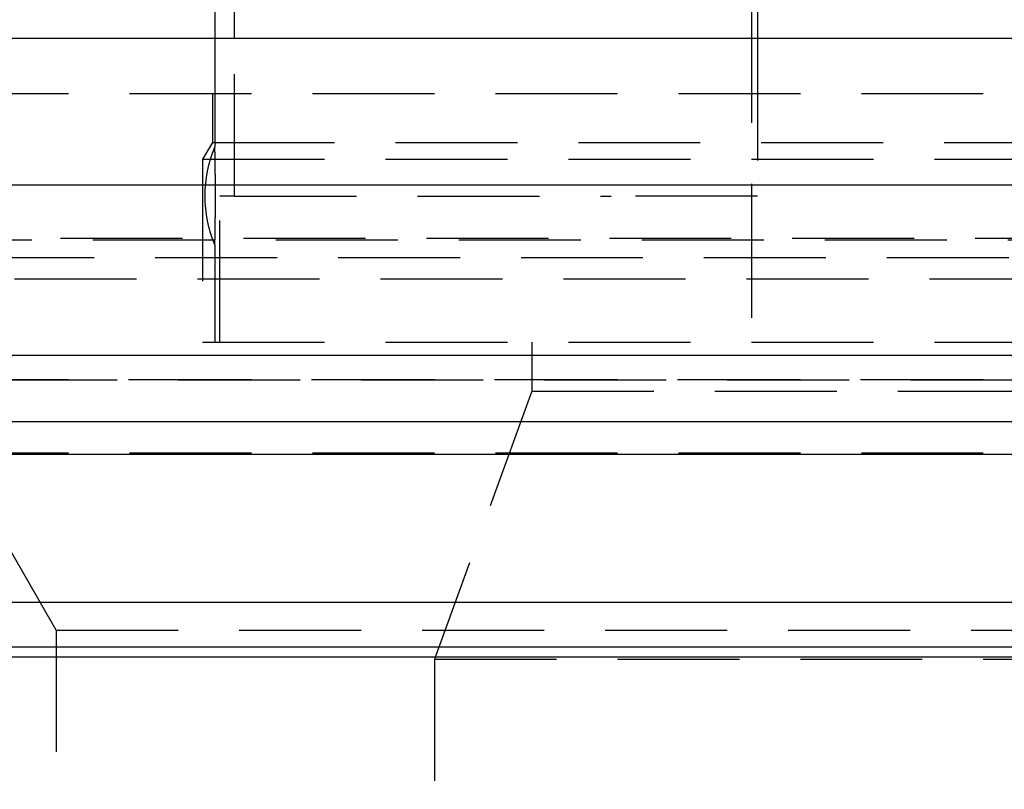
# Model space of a CAD drawing. Extents: x 372 to 872, y -462 to 631.
# Drawn here: x 573 to 593, y 465 to 480 of the extents above; entities that cross this region are included whole.
import ezdxf

# ---------------------------------------------------------------- set-up
doc = ezdxf.new("R2010")
doc.units = 0
doc.header["$LTSCALE"] = 10
doc.linetypes.add('VERDECKT', pattern=[0.375, 0.25, -0.125])
doc.layers.get('0').update_dxf_attribs({"linetype": 'CONTINUOUS'})
doc.layers.add('STEMPEL', color=3, linetype='CONTINUOUS')

# ---------------------------------------------------------------- blocks, each defined once
blk = doc.blocks.new('A$C74EE1E84')
at = {"extrusion": (0, 1, -2e-16)}
for p, q in [((-31.803, 235.77), (-31.803, 228)), ((-31.401, 228), (-31.401, 234.77)), ((-20.681, 228.77), (-20.681, 228)), ((263.197, 228), (-236.803, 228)), ((-236.803, 225), (263.197, 225)), ((128.197, 221.5), (-101.803, 221.5)), ((127.563, 220.141), (-101.169, 220.141)), ((70.785, 219.467), (-44.391, 219.467)), ((65.424, 216.437), (-39.03, 216.437)), ((65.2, 215.521), (-38.806, 215.521)), ((65.239, 215.313), (-38.845, 215.313))]:
    blk.add_line(p, q, dxfattribs=at)
at = {"color": 1, "linetype": 'VERDECKT', "extrusion": (0, 1, -2e-16)}
for p, q in [((-20.803, 228.77), (-20.803, 224.77)), ((-31.803, 228), (-31.803, 225.77)), ((-31.401, 224.77), (-31.401, 228)), ((-20.681, 228), (-20.681, 224.77)), ((-44.803, 226.87), (71.197, 226.87)), ((-31.853, 226.87), (-31.853, 225.87)), ((-31.853, 225.87), (-32.053, 225.524)), ((-31.853, 225.87), (12.197, 225.87)), ((-32.053, 225.524), (58.447, 225.524)), ((-32.053, 225.524), (-32.053, 221.77)), ((-31.703, 221.77), (-31.703, 224.77)), ((-31.401, 224.77), (-31.703, 224.77)), ((-31.401, 224.77), (-23.681, 224.77)), ((-20.681, 224.77), (-23.681, 224.77)), ((-20.803, 224.77), (-20.803, 221.77)), ((-42.468, 223.908), (68.863, 223.908)), ((-41.803, 223.87), (68.197, 223.87)), ((-31.803, 223.77), (-31.803, 221.77)), ((119.472, 223.5), (-93.078, 223.5)), ((-39.657, 223.075), (13.197, 223.075)), ((-32.053, 221.77), (58.447, 221.77)), ((-25.303, 221.77), (-25.303, 220.77)), ((-43.803, 221), (70.197, 221)), ((70.197, 221), (-43.803, 221)), ((70.178, 221), (-43.784, 221)), ((-25.303, 220.77), (-27.303, 215.276)), ((-25.303, 220.77), (51.697, 220.77)), ((70.197, 219.5), (-43.803, 219.5)), ((-35.053, 215.87), (-36.803, 218.902)), ((-35.053, 215.87), (-36.803, 218.902)), ((-35.053, 215.87), (61.447, 215.87)), ((-35.053, 215.87), (-35.053, 210.87)), ((-35.053, 215.87), (61.447, 215.87)), ((-35.053, 215.87), (-35.053, 212.286)), ((-27.303, 215.276), (53.697, 215.276)), ((-27.303, 215.276), (-27.303, 200.87))]:
    blk.add_line(p, q, dxfattribs=at)
at = {"color": 1}
for points in [[(-31.791, 224.77, 0), (-31.791, 224.774, 0), (-31.791, 224.777, 0), (-31.791, 224.781, 0), (-31.791, 224.784, 0), (-31.791, 224.787, 0), (-31.791, 224.791, 0), (-31.791, 224.794, 0), (-31.791, 224.798, 0), (-31.791, 224.801, 0), (-31.791, 224.805, 0), (-31.791, 224.808, 0), (-31.791, 224.811, 0), (-31.791, 224.815, 0), (-31.791, 224.818, 0), (-31.791, 224.822, 0), (-31.791, 224.825, 0), (-31.791, 224.829, 0), (-31.791, 224.832, 0), (-31.791, 224.836, 0), (-31.791, 224.839, 0), (-31.791, 224.842, 0), (-31.791, 224.846, 0), (-31.791, 224.849, 0), (-31.791, 224.853, 0), (-31.791, 224.856, 0), (-31.791, 224.86, 0), (-31.791, 224.863, 0), (-31.791, 224.867, 0), (-31.791, 224.87, 0), (-31.791, 224.874, 0), (-31.791, 224.877, 0), (-31.791, 224.881, 0), (-31.791, 224.884, 0), (-31.791, 224.888, 0), (-31.791, 224.891, 0), (-31.791, 224.895, 0), (-31.791, 224.898, 0), (-31.791, 224.902, 0), (-31.791, 224.905, 0), (-31.791, 224.909, 0), (-31.791, 224.912, 0), (-31.791, 224.916, 0), (-31.791, 224.919, 0), (-31.791, 224.923, 0), (-31.791, 224.926, 0), (-31.791, 224.93, 0), (-31.791, 224.933, 0), (-31.791, 224.937, 0), (-31.791, 224.94, 0), (-31.791, 224.944, 0), (-31.791, 224.947, 0), (-31.791, 224.951, 0), (-31.791, 224.954, 0), (-31.791, 224.958, 0), (-31.791, 224.961, 0), (-31.792, 224.965, 0), (-31.792, 224.968, 0), (-31.792, 224.972, 0), (-31.792, 224.975, 0), (-31.792, 224.979, 0), (-31.792, 224.982, 0), (-31.792, 224.986, 0), (-31.792, 224.989, 0), (-31.792, 224.993, 0), (-31.792, 224.996, 0), (-31.792, 224.999, 0), (-31.792, 225.003, 0), (-31.792, 225.006, 0), (-31.792, 225.01, 0), (-31.792, 225.013, 0), (-31.792, 225.017, 0), (-31.792, 225.02, 0), (-31.792, 225.024, 0), (-31.792, 225.027, 0), (-31.792, 225.031, 0), (-31.792, 225.034, 0), (-31.792, 225.038, 0), (-31.792, 225.041, 0), (-31.792, 225.045, 0), (-31.792, 225.048, 0), (-31.792, 225.052, 0), (-31.792, 225.055, 0), (-31.792, 225.058, 0), (-31.792, 225.062, 0), (-31.792, 225.065, 0), (-31.792, 225.069, 0), (-31.792, 225.072, 0), (-31.792, 225.076, 0), (-31.792, 225.079, 0), (-31.792, 225.082, 0), (-31.792, 225.086, 0), (-31.792, 225.089, 0), (-31.792, 225.093, 0), (-31.792, 225.096, 0), (-31.792, 225.1, 0), (-31.792, 225.103, 0), (-31.792, 225.106, 0), (-31.793, 225.11, 0), (-31.793, 225.113, 0), (-31.793, 225.116, 0), (-31.793, 225.12, 0), (-31.793, 225.123, 0), (-31.793, 225.127, 0), (-31.793, 225.13, 0), (-31.793, 225.133, 0), (-31.793, 225.137, 0), (-31.793, 225.14, 0), (-31.793, 225.143, 0), (-31.793, 225.147, 0), (-31.793, 225.15, 0), (-31.793, 225.153, 0), (-31.793, 225.157, 0), (-31.793, 225.16, 0), (-31.793, 225.163, 0), (-31.793, 225.167, 0), (-31.793, 225.17, 0), (-31.793, 225.173, 0), (-31.793, 225.176, 0), (-31.793, 225.18, 0), (-31.793, 225.183, 0), (-31.793, 225.186, 0), (-31.793, 225.189, 0), (-31.793, 225.193, 0), (-31.793, 225.196, 0), (-31.793, 225.199, 0), (-31.793, 225.202, 0), (-31.793, 225.206, 0), (-31.793, 225.209, 0), (-31.793, 225.212, 0), (-31.793, 225.215, 0), (-31.794, 225.218, 0), (-31.794, 225.222, 0), (-31.794, 225.225, 0), (-31.794, 225.228, 0), (-31.794, 225.231, 0), (-31.794, 225.234, 0), (-31.794, 225.238, 0), (-31.794, 225.241, 0), (-31.794, 225.244, 0), (-31.794, 225.247, 0), (-31.794, 225.25, 0), (-31.794, 225.253, 0), (-31.794, 225.256, 0), (-31.794, 225.259, 0), (-31.794, 225.262, 0), (-31.794, 225.266, 0), (-31.794, 225.269, 0), (-31.794, 225.272, 0), (-31.794, 225.275, 0), (-31.794, 225.278, 0), (-31.794, 225.281, 0), (-31.794, 225.284, 0), (-31.794, 225.287, 0), (-31.794, 225.29, 0), (-31.794, 225.293, 0), (-31.794, 225.296, 0), (-31.794, 225.299, 0), (-31.794, 225.302, 0), (-31.794, 225.305, 0), (-31.794, 225.308, 0), (-31.794, 225.311, 0), (-31.795, 225.314, 0), (-31.795, 225.317, 0), (-31.795, 225.32, 0), (-31.795, 225.323, 0), (-31.795, 225.326, 0), (-31.795, 225.328, 0), (-31.795, 225.331, 0), (-31.795, 225.334, 0), (-31.795, 225.337, 0), (-31.795, 225.34, 0), (-31.795, 225.343, 0), (-31.795, 225.346, 0), (-31.795, 225.349, 0), (-31.795, 225.351, 0), (-31.795, 225.354, 0), (-31.795, 225.357, 0), (-31.795, 225.36, 0), (-31.795, 225.363, 0), (-31.795, 225.365, 0), (-31.795, 225.368, 0), (-31.795, 225.371, 0), (-31.795, 225.374, 0), (-31.795, 225.376, 0), (-31.796, 225.379, 0), (-31.796, 225.382, 0), (-31.796, 225.385, 0), (-31.796, 225.387, 0), (-31.796, 225.39, 0), (-31.796, 225.393, 0), (-31.796, 225.395, 0), (-31.796, 225.398, 0), (-31.796, 225.401, 0), (-31.796, 225.403, 0), (-31.796, 225.406, 0), (-31.796, 225.409, 0), (-31.796, 225.411, 0), (-31.796, 225.414, 0), (-31.796, 225.416, 0), (-31.796, 225.419, 0), (-31.796, 225.421, 0), (-31.796, 225.424, 0), (-31.796, 225.426, 0), (-31.796, 225.429, 0), (-31.796, 225.432, 0), (-31.796, 225.434, 0), (-31.796, 225.437, 0), (-31.796, 225.439, 0), (-31.796, 225.442, 0), (-31.796, 225.444, 0), (-31.797, 225.447, 0), (-31.797, 225.449, 0), (-31.797, 225.452, 0), (-31.797, 225.454, 0), (-31.797, 225.457, 0), (-31.797, 225.459, 0), (-31.797, 225.462, 0), (-31.797, 225.464, 0), (-31.797, 225.467, 0), (-31.797, 225.469, 0), (-31.797, 225.472, 0), (-31.797, 225.474, 0), (-31.797, 225.477, 0), (-31.797, 225.479, 0), (-31.797, 225.482, 0), (-31.797, 225.484, 0), (-31.797, 225.487, 0), (-31.797, 225.489, 0), (-31.797, 225.492, 0), (-31.797, 225.494, 0), (-31.797, 225.497, 0), (-31.797, 225.499, 0), (-31.797, 225.502, 0), (-31.797, 225.504, 0), (-31.797, 225.507, 0), (-31.797, 225.509, 0), (-31.798, 225.512, 0), (-31.798, 225.514, 0), (-31.798, 225.516, 0), (-31.798, 225.519, 0), (-31.798, 225.521, 0), (-31.798, 225.524, 0), (-31.798, 225.526, 0), (-31.798, 225.528, 0), (-31.798, 225.531, 0), (-31.798, 225.533, 0), (-31.798, 225.536, 0), (-31.798, 225.538, 0), (-31.798, 225.54, 0), (-31.798, 225.542, 0), (-31.798, 225.545, 0), (-31.798, 225.547, 0), (-31.798, 225.549, 0), (-31.798, 225.552, 0), (-31.798, 225.554, 0), (-31.798, 225.556, 0), (-31.798, 225.558, 0), (-31.798, 225.561, 0), (-31.799, 225.563, 0), (-31.799, 225.565, 0), (-31.799, 225.567, 0), (-31.799, 225.569, 0), (-31.799, 225.572, 0), (-31.799, 225.574, 0), (-31.799, 225.576, 0), (-31.799, 225.578, 0), (-31.799, 225.58, 0), (-31.799, 225.582, 0), (-31.799, 225.584, 0), (-31.799, 225.586, 0), (-31.799, 225.588, 0), (-31.799, 225.59, 0), (-31.799, 225.593, 0), (-31.799, 225.595, 0), (-31.799, 225.597, 0), (-31.799, 225.599, 0), (-31.799, 225.6, 0), (-31.799, 225.602, 0), (-31.799, 225.604, 0), (-31.799, 225.606, 0), (-31.799, 225.608, 0), (-31.799, 225.61, 0), (-31.799, 225.612, 0), (-31.799, 225.614, 0), (-31.799, 225.616, 0), (-31.799, 225.618, 0), (-31.8, 225.619, 0), (-31.8, 225.621, 0), (-31.8, 225.623, 0), (-31.8, 225.625, 0), (-31.8, 225.627, 0), (-31.8, 225.628, 0), (-31.8, 225.63, 0), (-31.8, 225.632, 0), (-31.8, 225.633, 0), (-31.8, 225.635, 0), (-31.8, 225.637, 0), (-31.8, 225.638, 0), (-31.8, 225.64, 0), (-31.8, 225.642, 0), (-31.8, 225.643, 0), (-31.8, 225.645, 0), (-31.8, 225.647, 0), (-31.8, 225.648, 0), (-31.8, 225.65, 0), (-31.8, 225.651, 0), (-31.8, 225.653, 0), (-31.8, 225.655, 0), (-31.8, 225.656, 0), (-31.8, 225.658, 0), (-31.8, 225.659, 0), (-31.8, 225.661, 0), (-31.8, 225.662, 0), (-31.8, 225.664, 0), (-31.8, 225.665, 0), (-31.8, 225.667, 0), (-31.801, 225.668, 0), (-31.801, 225.67, 0), (-31.801, 225.671, 0), (-31.801, 225.673, 0), (-31.801, 225.674, 0), (-31.801, 225.676, 0), (-31.801, 225.677, 0), (-31.801, 225.679, 0), (-31.801, 225.68, 0), (-31.801, 225.682, 0), (-31.801, 225.683, 0), (-31.801, 225.685, 0), (-31.801, 225.686, 0), (-31.801, 225.687, 0), (-31.801, 225.689, 0), (-31.801, 225.69, 0), (-31.801, 225.692, 0), (-31.801, 225.693, 0), (-31.801, 225.694, 0), (-31.801, 225.696, 0), (-31.801, 225.697, 0), (-31.801, 225.698, 0), (-31.801, 225.7, 0), (-31.801, 225.701, 0), (-31.801, 225.702, 0), (-31.801, 225.703, 0), (-31.801, 225.705, 0), (-31.801, 225.706, 0), (-31.801, 225.707, 0), (-31.801, 225.708, 0), (-31.802, 225.71, 0), (-31.802, 225.711, 0), (-31.802, 225.712, 0), (-31.802, 225.713, 0), (-31.802, 225.715, 0), (-31.802, 225.716, 0), (-31.802, 225.717, 0), (-31.802, 225.718, 0), (-31.802, 225.719, 0), (-31.802, 225.72, 0), (-31.802, 225.721, 0), (-31.802, 225.722, 0), (-31.802, 225.724, 0), (-31.802, 225.725, 0), (-31.802, 225.726, 0), (-31.802, 225.727, 0), (-31.802, 225.728, 0), (-31.802, 225.729, 0), (-31.802, 225.73, 0), (-31.802, 225.731, 0), (-31.802, 225.732, 0), (-31.802, 225.733, 0), (-31.802, 225.734, 0), (-31.802, 225.735, 0), (-31.802, 225.736, 0), (-31.802, 225.737, 0), (-31.802, 225.738, 0), (-31.802, 225.738, 0), (-31.802, 225.739, 0), (-31.802, 225.74, 0), (-31.802, 225.741, 0), (-31.802, 225.742, 0), (-31.802, 225.743, 0), (-31.802, 225.744, 0), (-31.802, 225.744, 0), (-31.802, 225.745, 0), (-31.802, 225.746, 0), (-31.802, 225.747, 0), (-31.802, 225.748, 0), (-31.802, 225.748, 0), (-31.802, 225.749, 0), (-31.802, 225.75, 0), (-31.802, 225.75, 0), (-31.802, 225.751, 0), (-31.802, 225.752, 0), (-31.802, 225.752, 0), (-31.802, 225.753, 0), (-31.802, 225.754, 0), (-31.802, 225.754, 0), (-31.802, 225.755, 0), (-31.802, 225.756, 0), (-31.802, 225.756, 0), (-31.802, 225.757, 0), (-31.802, 225.757, 0), (-31.802, 225.758, 0), (-31.803, 225.758, 0), (-31.803, 225.759, 0), (-31.803, 225.76, 0), (-31.803, 225.76, 0), (-31.803, 225.761, 0), (-31.803, 225.761, 0), (-31.803, 225.762, 0), (-31.803, 225.762, 0), (-31.803, 225.762, 0), (-31.803, 225.763, 0), (-31.803, 225.763, 0), (-31.803, 225.764, 0), (-31.803, 225.764, 0), (-31.803, 225.764, 0), (-31.803, 225.765, 0), (-31.803, 225.765, 0), (-31.803, 225.766, 0), (-31.803, 225.766, 0), (-31.803, 225.766, 0), (-31.803, 225.767, 0), (-31.803, 225.767, 0), (-31.803, 225.767, 0), (-31.803, 225.767, 0), (-31.803, 225.768, 0), (-31.803, 225.768, 0), (-31.803, 225.768, 0), (-31.803, 225.768, 0), (-31.803, 225.769, 0), (-31.803, 225.769, 0), (-31.803, 225.769, 0), (-31.803, 225.769, 0), (-31.803, 225.769, 0), (-31.803, 225.769, 0), (-31.803, 225.77, 0), (-31.803, 225.77, 0), (-31.803, 225.77, 0), (-31.803, 225.77, 0), (-31.803, 225.77, 0), (-31.803, 225.77, 0), (-31.803, 225.77, 0), (-31.803, 225.77, 0), (-31.803, 225.77, 0), (-31.803, 225.77, 0), (-31.803, 225.77, 0), (-31.803, 225.77, 0), (-31.803, 225.77, 0)], [(-31.803, 223.77, 0), (-31.803, 223.77, 0), (-31.803, 223.771, 0), (-31.803, 223.771, 0), (-31.803, 223.771, 0), (-31.803, 223.771, 0), (-31.803, 223.771, 0), (-31.803, 223.771, 0), (-31.803, 223.771, 0), (-31.803, 223.771, 0), (-31.803, 223.771, 0), (-31.803, 223.771, 0), (-31.803, 223.771, 0), (-31.803, 223.771, 0), (-31.803, 223.772, 0), (-31.803, 223.772, 0), (-31.803, 223.772, 0), (-31.803, 223.772, 0), (-31.803, 223.772, 0), (-31.803, 223.773, 0), (-31.803, 223.773, 0), (-31.803, 223.773, 0), (-31.803, 223.773, 0), (-31.803, 223.774, 0), (-31.803, 223.774, 0), (-31.803, 223.774, 0), (-31.803, 223.774, 0), (-31.803, 223.775, 0), (-31.803, 223.775, 0), (-31.803, 223.775, 0), (-31.803, 223.776, 0), (-31.803, 223.776, 0), (-31.803, 223.776, 0), (-31.803, 223.777, 0), (-31.803, 223.777, 0), (-31.803, 223.778, 0), (-31.803, 223.778, 0), (-31.803, 223.779, 0), (-31.803, 223.779, 0), (-31.803, 223.779, 0), (-31.803, 223.78, 0), (-31.803, 223.78, 0), (-31.803, 223.781, 0), (-31.803, 223.781, 0), (-31.803, 223.782, 0), (-31.803, 223.782, 0), (-31.802, 223.783, 0), (-31.802, 223.784, 0), (-31.802, 223.784, 0), (-31.802, 223.785, 0), (-31.802, 223.785, 0), (-31.802, 223.786, 0), (-31.802, 223.787, 0), (-31.802, 223.787, 0), (-31.802, 223.788, 0), (-31.802, 223.788, 0), (-31.802, 223.789, 0), (-31.802, 223.79, 0), (-31.802, 223.791, 0), (-31.802, 223.791, 0), (-31.802, 223.792, 0), (-31.802, 223.793, 0), (-31.802, 223.793, 0), (-31.802, 223.794, 0), (-31.802, 223.795, 0), (-31.802, 223.796, 0), (-31.802, 223.797, 0), (-31.802, 223.797, 0), (-31.802, 223.798, 0), (-31.802, 223.799, 0), (-31.802, 223.8, 0), (-31.802, 223.801, 0), (-31.802, 223.802, 0), (-31.802, 223.803, 0), (-31.802, 223.803, 0), (-31.802, 223.804, 0), (-31.802, 223.805, 0), (-31.802, 223.806, 0), (-31.802, 223.807, 0), (-31.802, 223.808, 0), (-31.802, 223.809, 0), (-31.802, 223.81, 0), (-31.802, 223.811, 0), (-31.802, 223.812, 0), (-31.802, 223.813, 0), (-31.802, 223.814, 0), (-31.802, 223.815, 0), (-31.802, 223.816, 0), (-31.802, 223.817, 0), (-31.802, 223.818, 0), (-31.802, 223.82, 0), (-31.802, 223.821, 0), (-31.802, 223.822, 0), (-31.802, 223.823, 0), (-31.802, 223.824, 0), (-31.802, 223.825, 0), (-31.802, 223.826, 0), (-31.802, 223.828, 0), (-31.802, 223.829, 0), (-31.802, 223.83, 0), (-31.802, 223.831, 0), (-31.801, 223.832, 0), (-31.801, 223.834, 0), (-31.801, 223.835, 0), (-31.801, 223.836, 0), (-31.801, 223.838, 0), (-31.801, 223.839, 0), (-31.801, 223.84, 0), (-31.801, 223.841, 0), (-31.801, 223.843, 0), (-31.801, 223.844, 0), (-31.801, 223.845, 0), (-31.801, 223.847, 0), (-31.801, 223.848, 0), (-31.801, 223.849, 0), (-31.801, 223.851, 0), (-31.801, 223.852, 0), (-31.801, 223.854, 0), (-31.801, 223.855, 0), (-31.801, 223.856, 0), (-31.801, 223.858, 0), (-31.801, 223.859, 0), (-31.801, 223.861, 0), (-31.801, 223.862, 0), (-31.801, 223.864, 0), (-31.801, 223.865, 0), (-31.801, 223.866, 0), (-31.801, 223.868, 0), (-31.801, 223.869, 0), (-31.801, 223.871, 0), (-31.801, 223.872, 0), (-31.8, 223.874, 0), (-31.8, 223.876, 0), (-31.8, 223.877, 0), (-31.8, 223.879, 0), (-31.8, 223.88, 0), (-31.8, 223.882, 0), (-31.8, 223.883, 0), (-31.8, 223.885, 0), (-31.8, 223.886, 0), (-31.8, 223.888, 0), (-31.8, 223.89, 0), (-31.8, 223.891, 0), (-31.8, 223.893, 0), (-31.8, 223.894, 0), (-31.8, 223.896, 0), (-31.8, 223.898, 0), (-31.8, 223.899, 0), (-31.8, 223.901, 0), (-31.8, 223.903, 0), (-31.8, 223.904, 0), (-31.8, 223.906, 0), (-31.8, 223.908, 0), (-31.8, 223.909, 0), (-31.8, 223.911, 0), (-31.8, 223.913, 0), (-31.8, 223.914, 0), (-31.8, 223.916, 0), (-31.8, 223.918, 0), (-31.8, 223.92, 0), (-31.8, 223.922, 0), (-31.799, 223.923, 0), (-31.799, 223.925, 0), (-31.799, 223.927, 0), (-31.799, 223.929, 0), (-31.799, 223.931, 0), (-31.799, 223.933, 0), (-31.799, 223.935, 0), (-31.799, 223.937, 0), (-31.799, 223.939, 0), (-31.799, 223.94, 0), (-31.799, 223.942, 0), (-31.799, 223.944, 0), (-31.799, 223.946, 0), (-31.799, 223.948, 0), (-31.799, 223.95, 0), (-31.799, 223.953, 0), (-31.799, 223.955, 0), (-31.799, 223.957, 0), (-31.799, 223.959, 0), (-31.799, 223.961, 0), (-31.799, 223.963, 0), (-31.799, 223.965, 0), (-31.799, 223.967, 0), (-31.799, 223.969, 0), (-31.799, 223.972, 0), (-31.799, 223.974, 0), (-31.799, 223.976, 0), (-31.799, 223.978, 0), (-31.798, 223.98, 0), (-31.798, 223.983, 0), (-31.798, 223.985, 0), (-31.798, 223.987, 0), (-31.798, 223.989, 0), (-31.798, 223.992, 0), (-31.798, 223.994, 0), (-31.798, 223.996, 0), (-31.798, 223.998, 0), (-31.798, 224.001, 0), (-31.798, 224.003, 0), (-31.798, 224.005, 0), (-31.798, 224.008, 0), (-31.798, 224.01, 0), (-31.798, 224.013, 0), (-31.798, 224.015, 0), (-31.798, 224.017, 0), (-31.798, 224.02, 0), (-31.798, 224.022, 0), (-31.798, 224.025, 0), (-31.798, 224.027, 0), (-31.798, 224.029, 0), (-31.797, 224.032, 0), (-31.797, 224.034, 0), (-31.797, 224.037, 0), (-31.797, 224.039, 0), (-31.797, 224.042, 0), (-31.797, 224.044, 0), (-31.797, 224.047, 0), (-31.797, 224.049, 0), (-31.797, 224.052, 0), (-31.797, 224.054, 0), (-31.797, 224.057, 0), (-31.797, 224.059, 0), (-31.797, 224.062, 0), (-31.797, 224.064, 0), (-31.797, 224.067, 0), (-31.797, 224.069, 0), (-31.797, 224.072, 0), (-31.797, 224.074, 0), (-31.797, 224.077, 0), (-31.797, 224.079, 0), (-31.797, 224.082, 0), (-31.797, 224.084, 0), (-31.797, 224.087, 0), (-31.797, 224.089, 0), (-31.797, 224.092, 0), (-31.797, 224.094, 0), (-31.796, 224.097, 0), (-31.796, 224.099, 0), (-31.796, 224.102, 0), (-31.796, 224.104, 0), (-31.796, 224.107, 0), (-31.796, 224.109, 0), (-31.796, 224.112, 0), (-31.796, 224.114, 0), (-31.796, 224.117, 0), (-31.796, 224.12, 0), (-31.796, 224.122, 0), (-31.796, 224.125, 0), (-31.796, 224.127, 0), (-31.796, 224.13, 0), (-31.796, 224.132, 0), (-31.796, 224.135, 0), (-31.796, 224.138, 0), (-31.796, 224.14, 0), (-31.796, 224.143, 0), (-31.796, 224.146, 0), (-31.796, 224.148, 0), (-31.796, 224.151, 0), (-31.796, 224.154, 0), (-31.796, 224.156, 0), (-31.796, 224.159, 0), (-31.796, 224.162, 0), (-31.795, 224.165, 0), (-31.795, 224.167, 0), (-31.795, 224.17, 0), (-31.795, 224.173, 0), (-31.795, 224.176, 0), (-31.795, 224.178, 0), (-31.795, 224.181, 0), (-31.795, 224.184, 0), (-31.795, 224.187, 0), (-31.795, 224.19, 0), (-31.795, 224.192, 0), (-31.795, 224.195, 0), (-31.795, 224.198, 0), (-31.795, 224.201, 0), (-31.795, 224.204, 0), (-31.795, 224.207, 0), (-31.795, 224.21, 0), (-31.795, 224.212, 0), (-31.795, 224.215, 0), (-31.795, 224.218, 0), (-31.795, 224.221, 0), (-31.795, 224.224, 0), (-31.795, 224.227, 0), (-31.794, 224.23, 0), (-31.794, 224.233, 0), (-31.794, 224.236, 0), (-31.794, 224.239, 0), (-31.794, 224.242, 0), (-31.794, 224.245, 0), (-31.794, 224.248, 0), (-31.794, 224.251, 0), (-31.794, 224.254, 0), (-31.794, 224.257, 0), (-31.794, 224.26, 0), (-31.794, 224.263, 0), (-31.794, 224.266, 0), (-31.794, 224.269, 0), (-31.794, 224.272, 0), (-31.794, 224.275, 0), (-31.794, 224.278, 0), (-31.794, 224.282, 0), (-31.794, 224.285, 0), (-31.794, 224.288, 0), (-31.794, 224.291, 0), (-31.794, 224.294, 0), (-31.794, 224.297, 0), (-31.794, 224.3, 0), (-31.794, 224.303, 0), (-31.794, 224.307, 0), (-31.794, 224.31, 0), (-31.794, 224.313, 0), (-31.794, 224.316, 0), (-31.794, 224.319, 0), (-31.794, 224.322, 0), (-31.793, 224.326, 0), (-31.793, 224.329, 0), (-31.793, 224.332, 0), (-31.793, 224.335, 0), (-31.793, 224.339, 0), (-31.793, 224.342, 0), (-31.793, 224.345, 0), (-31.793, 224.348, 0), (-31.793, 224.351, 0), (-31.793, 224.355, 0), (-31.793, 224.358, 0), (-31.793, 224.361, 0), (-31.793, 224.365, 0), (-31.793, 224.368, 0), (-31.793, 224.371, 0), (-31.793, 224.374, 0), (-31.793, 224.378, 0), (-31.793, 224.381, 0), (-31.793, 224.384, 0), (-31.793, 224.388, 0), (-31.793, 224.391, 0), (-31.793, 224.394, 0), (-31.793, 224.398, 0), (-31.793, 224.401, 0), (-31.793, 224.404, 0), (-31.793, 224.408, 0), (-31.793, 224.411, 0), (-31.793, 224.414, 0), (-31.793, 224.418, 0), (-31.793, 224.421, 0), (-31.793, 224.424, 0), (-31.793, 224.428, 0), (-31.793, 224.431, 0), (-31.792, 224.435, 0), (-31.792, 224.438, 0), (-31.792, 224.441, 0), (-31.792, 224.445, 0), (-31.792, 224.448, 0), (-31.792, 224.452, 0), (-31.792, 224.455, 0), (-31.792, 224.458, 0), (-31.792, 224.462, 0), (-31.792, 224.465, 0), (-31.792, 224.469, 0), (-31.792, 224.472, 0), (-31.792, 224.476, 0), (-31.792, 224.479, 0), (-31.792, 224.483, 0), (-31.792, 224.486, 0), (-31.792, 224.489, 0), (-31.792, 224.493, 0), (-31.792, 224.496, 0), (-31.792, 224.5, 0), (-31.792, 224.503, 0), (-31.792, 224.507, 0), (-31.792, 224.51, 0), (-31.792, 224.514, 0), (-31.792, 224.517, 0), (-31.792, 224.521, 0), (-31.792, 224.524, 0), (-31.792, 224.528, 0), (-31.792, 224.531, 0), (-31.792, 224.535, 0), (-31.792, 224.538, 0), (-31.792, 224.541, 0), (-31.792, 224.545, 0), (-31.792, 224.548, 0), (-31.792, 224.552, 0), (-31.792, 224.555, 0), (-31.792, 224.559, 0), (-31.792, 224.562, 0), (-31.792, 224.566, 0), (-31.792, 224.569, 0), (-31.792, 224.573, 0), (-31.792, 224.576, 0), (-31.791, 224.58, 0), (-31.791, 224.583, 0), (-31.791, 224.587, 0), (-31.791, 224.59, 0), (-31.791, 224.594, 0), (-31.791, 224.597, 0), (-31.791, 224.601, 0), (-31.791, 224.604, 0), (-31.791, 224.608, 0), (-31.791, 224.611, 0), (-31.791, 224.615, 0), (-31.791, 224.618, 0), (-31.791, 224.622, 0), (-31.791, 224.625, 0), (-31.791, 224.629, 0), (-31.791, 224.632, 0), (-31.791, 224.636, 0), (-31.791, 224.639, 0), (-31.791, 224.643, 0), (-31.791, 224.646, 0), (-31.791, 224.65, 0), (-31.791, 224.653, 0), (-31.791, 224.657, 0), (-31.791, 224.66, 0), (-31.791, 224.664, 0), (-31.791, 224.667, 0), (-31.791, 224.671, 0), (-31.791, 224.674, 0), (-31.791, 224.678, 0), (-31.791, 224.681, 0), (-31.791, 224.685, 0), (-31.791, 224.688, 0), (-31.791, 224.692, 0), (-31.791, 224.695, 0), (-31.791, 224.699, 0), (-31.791, 224.702, 0), (-31.791, 224.705, 0), (-31.791, 224.709, 0), (-31.791, 224.712, 0), (-31.791, 224.716, 0), (-31.791, 224.719, 0), (-31.791, 224.723, 0), (-31.791, 224.726, 0), (-31.791, 224.73, 0), (-31.791, 224.733, 0), (-31.791, 224.736, 0), (-31.791, 224.74, 0), (-31.791, 224.743, 0), (-31.791, 224.747, 0), (-31.791, 224.75, 0), (-31.791, 224.754, 0), (-31.791, 224.757, 0), (-31.791, 224.76, 0), (-31.791, 224.764, 0), (-31.791, 224.767, 0), (-31.791, 224.77, 0)]]:
    blk.add_polyline3d(points, dxfattribs=at)
at = {"color": 1, "linetype": 'VERDECKT', "extrusion": (0, -2e-16, -1)}
blk.add_arc((29.403, 224.77), 2.6, 337.3801, 22.6199, dxfattribs=at)

msp = doc.modelspace()

# ---------------------------------------------------------------- block references
at = {"layer": 'STEMPEL'}
msp.add_blockref('A$C74EE1E84', (608.942, 251.951, -119.503), dxfattribs=at)

doc.saveas('drawing.dxf')
